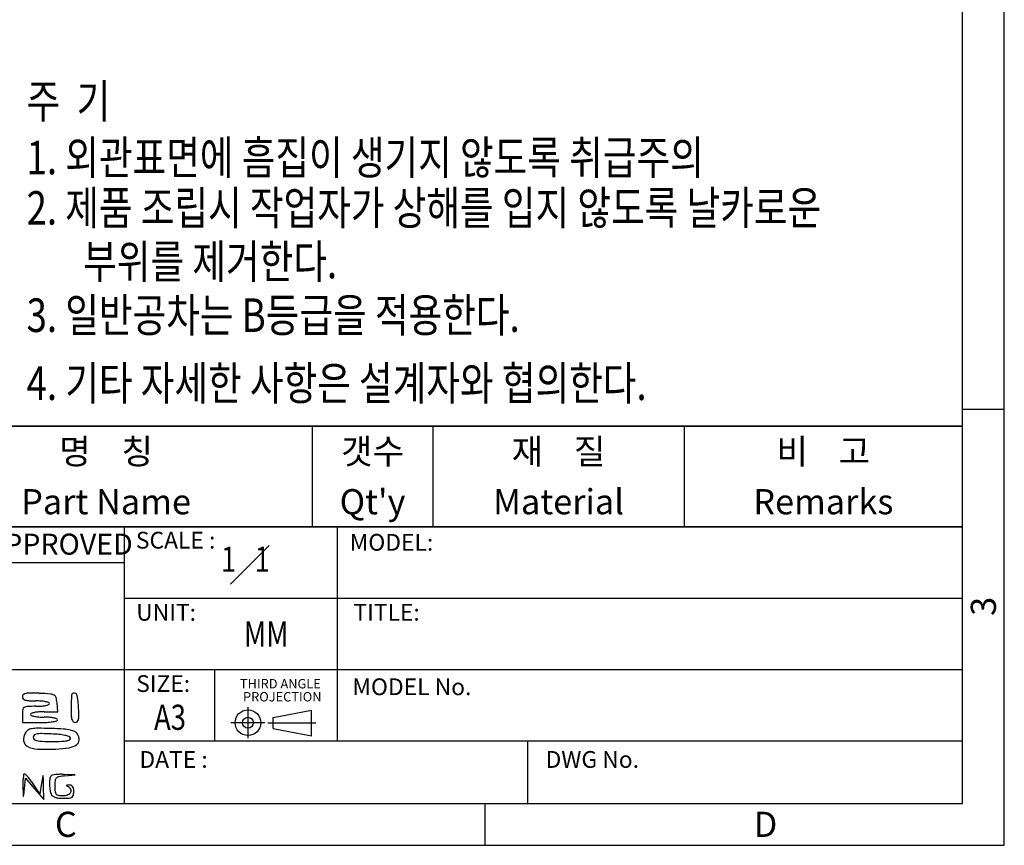
# Model space of a CAD drawing. Extents: x 0 to 367, y 0 to 257.
# Drawn here: x 249 to 367, y 0 to 98 of the extents above; entities that cross this region are included whole.
import ezdxf
from ezdxf.enums import TextEntityAlignment as Align

# ---------------------------------------------------------------- set-up
doc = ezdxf.new("R2010")
doc.units = 0
doc.header["$LTSCALE"] = 10
doc.header["$MEASUREMENT"] = 0
doc.linetypes.add('AUSGEZOGEN', pattern=[0])
doc.linetypes.add('CENTER2', pattern=[1.125, 0.75, -0.125, 0.125, -0.125])
doc.layers.get('0').update_dxf_attribs({"linetype": 'CONTINUOUS'})
doc.styles.get("Standard").update_dxf_attribs({"font": 'BareunDotum1.ttf', "width": 0.8})
doc.styles.add('style1', font='gulim.ttc')

msp = doc.modelspace()

# ---------------------------------------------------------------- linework, layer by layer
at = {"color": 3}
for p, q in [((367, 0), (367, 257)), ((362, 5), (362, 252)), ((362, 52), (367, 52)), ((184, 49.975), (362, 49.975)), ((362, 37.975), (184, 37.975)), ((5, 5), (362, 5)), ((305, 5), (305, 0)), ((0, 0), (367, 0))]:
    msp.add_line(p, q, dxfattribs=at)
at = {"color": 5}
for p, q in [((362, 49.975), (184, 49.975)), ((284.4, 49.975), (284.4, 37.975)), ((298.8, 49.975), (298.8, 37.975)), ((328.8, 49.975), (328.8, 37.975)), ((287.421, 12.475), (287.421, 37.975)), ((184.005, 33.725), (262.005, 33.725)), ((262.005, 29.475), (362, 29.475)), ((184, 20.975), (362, 20.975)), ((272.731, 20.975), (272.731, 12.475)), ((262.005, 12.475), (362, 12.475)), ((310.117, 5), (310.117, 12.475))]:
    msp.add_line(p, q, dxfattribs=at)
at = {"color": 3, "linetype": 'AUSGEZOGEN'}
for p, q in [((184.5, 37.975), (362, 37.975)), ((262.005, 5), (262.005, 37.975))]:
    msp.add_line(p, q, dxfattribs=at)
for p, q in [((274.643, 31.133), (279.247, 35.736)), ((254.046, 15.93), (253.945, 16.978)), ((249.812, 15.608), (249.812, 14.64)), ((252.413, 15.93), (254.046, 15.93)), ((279.747, 15.241), (284.333, 16.129)), ((284.333, 13.06), (284.333, 16.129)), ((249.812, 14.64), (251.909, 14.64)), ((279.747, 13.948), (279.747, 15.241)), ((279.747, 13.948), (284.333, 13.06)), ((256.102, 8.403), (254.785, 8.458)), ((254.892, 8.277), (256.102, 8.403)), ((250.051, 6.725), (250.182, 8.003)), ((250.182, 8.003), (251.275, 6.725)), ((251.909, 6.131), (251.103, 7.319)), ((252.105, 7.402), (251.909, 6.131)), ((252.368, 5.448), (252.335, 7.061)), ((251.275, 6.725), (252.368, 5.448))]:
    msp.add_line(p, q)
at = {"color": 1, "linetype": 'CENTER2'}
for p, q in [((276.729, 16.469), (276.729, 12.769)), ((278.764, 14.619), (274.694, 14.619)), ((279.12, 14.595), (284.849, 14.595))]:
    msp.add_line(p, q, dxfattribs=at)
for radius in [1.534, 0.647]:
    msp.add_circle((276.729, 14.619), radius)
for centre, radius, start, end in [((250.138, 17.719), 0.326, 131.84669, 180.00004), ((250.162, 17.719), 0.35, 180.00005, 222.90582), ((250.321, 17.515), 0.599, 101.30993, 131.84672), ((250.725, 15.494), 2.661, 89.28771, 101.30993), ((250.38, -12.286), 30.443, 87.27276, 89.28768), ((249.662, -27.353), 45.527, 85.6005, 87.27282), ((253.068, 16.914), 1.129, 61.60734, 85.60049), ((253.388, 17.507), 0.456, 15.00179, 61.60726), ((271.025, 16.441), 15.407, 174.56795, 179.99994), ((255.975, 17.872), 0.29, 81.63734, 174.56789), ((255.957, 17.748), 0.415, 8.3926, 81.63735), ((239.422, 15.309), 17.129, 3.34499, 8.39262), ((250.321, 17.867), 0.567, 222.90574, 252.80042), ((250.423, 15.787), 0.769, 92.22794, 120.96379), ((250.724, 19.17), 1.931, 252.80046, 266.85146), ((251.425, -9.973), 26.548, 89.99996, 92.228), ((251.425, 31.907), 14.687, 266.85146, 270.00001), ((251.425, 9.005), 8.216, 85.68493, 89.99994), ((251.425, 24.791), 8.216, 270.00006, 274.31507), ((251.719, 12.901), 4.309, 78.6901, 85.68488), ((251.719, 20.895), 4.309, 274.31512, 281.3099), ((251.945, 14.031), 3.156, 71.48489, 78.6901), ((251.945, 19.764), 3.156, 281.3099, 288.51511), ((252.905, 16.898), 0.133, 0.00005, 71.48502), ((252.905, 16.898), 0.133, 288.51498, 359.99995), ((249.996, 16.598), 3.967, 5.50733, 15.00176), ((253.62, 15.608), 3.808, 171.13506, 180.00002), ((250.212, 16.139), 0.358, 120.96375, 171.13506), ((250.912, 15.608), 0.132, 108.23535, 180.00005), ((250.913, 15.608), 0.133, 180.00005, 251.48502), ((251.873, 18.474), 3.156, 251.48489, 258.6901), ((251.892, 12.635), 3.262, 101.17205, 108.2353), ((252.099, 19.605), 4.309, 258.6901, 265.68488), ((252.115, 11.504), 4.415, 94.26061, 101.17205), ((252.393, 23.501), 8.216, 265.68493, 269.99994), ((252.413, 7.504), 8.426, 89.99995, 94.26066), ((252.393, 7.069), 8.216, 85.68493, 89.99994), ((275.557, 16.441), 19.939, 179.99995, 182.63911), ((257.945, 15.629), 2.308, 182.63901, 195.53687), ((254.663, 15.418), 1.89, 346.41145, 0.70126), ((237.747, 15.211), 18.807, 0.70128, 3.34501), ((251.909, 29.398), 14.758, 269.99996, 273.17784), ((252.341, 21.623), 6.971, 273.17783, 278.74611), ((252.687, 10.965), 4.309, 78.6901, 85.68488), ((252.514, 20.497), 5.832, 278.74616, 283.79127), ((252.913, 12.096), 3.156, 71.48489, 78.6901), ((253.872, 14.963), 0.133, 283.79122, 0.00001), ((253.873, 14.963), 0.133, 0.00005, 71.48502), ((256.32, 15.177), 0.622, 195.5368, 224.49958), ((256.119, 14.979), 0.339, 224.49962, 269.99999), ((256.119, 14.994), 0.354, 269.99995, 312.51089), ((256.034, 15.086), 0.479, 312.51099, 346.41145), ((251.631, 12.595), 1.675, 151.84501, 185.06628), ((250.993, 12.937), 0.951, 124.32442, 151.84507), ((251.085, 12.802), 1.114, 99.87107, 124.32451), ((251.609, 9.786), 4.175, 89.44632, 99.87108), ((251.42, 12.881), 0.317, 129.81574, 179.99994), ((251.636, 12.621), 0.656, 100.61395, 129.81576), ((252.069, 10.315), 3.001, 89.30364, 100.61403), ((250.996, -53.655), 67.619, 88.07863, 89.44638), ((251.67, -22.436), 35.755, 87.46174, 89.30365), ((252.494, -3.865), 17.166, 84.3792, 87.46176), ((251.731, -31.765), 45.718, 86.26145, 88.07861), ((253.58, 7.171), 6.077, 77.6901, 84.3792), ((254.322, 7.89), 5.978, 78.1211, 86.26146), ((254.092, 9.516), 3.676, 69.72355, 77.69018), ((255.266, 12.695), 0.287, 18.28478, 69.72348), ((255.116, 11.666), 2.119, 63.15636, 78.12111), ((255.712, 12.844), 0.799, 32.16524, 63.15624), ((255.313, 12.593), 1.271, 358.02741, 32.16526), ((250.762, 12.518), 0.802, 185.06624, 242.50316), ((251.732, 14.384), 2.905, 242.50309, 267.36475), ((251.415, 12.881), 0.312, 179.99999, 232.33361), ((251.729, 13.288), 0.826, 232.33356, 257.69023), ((252.301, 15.908), 3.509, 257.69018, 268.14765), ((253.387, 49.504), 37.122, 268.14774, 269.99996), ((253.387, 44.221), 31.839, 269.99999, 271.9771), ((254.337, 16.711), 4.312, 271.97714, 280.61394), ((254.936, 13.511), 1.057, 280.61402, 300.1464), ((255.051, 13.768), 2.157, 279.02905, 304.84722), ((255.387, 12.735), 0.16, 300.14651, 18.28485), ((255.882, 12.573), 0.701, 304.84719, 358.02744), ((252.736, 36.183), 24.727, 267.36474, 272.50628), ((253.21, 25.35), 13.885, 272.50628, 279.02913), ((254.228, 7.53), 4.361, 168.01733, 173.00586), ((250.053, 8.416), 0.0935, 89.47805, 168.01735), ((250.053, 8.321), 0.189, 44.70982, 89.47799), ((245.277, 3.593), 6.908, 41.36756, 44.70973), ((467.472, -25.832), 217.916, 170.99, 171.22767), ((252.264, 8.292), 0.0196, 33.92127, 170.98988), ((252.137, 8.207), 0.172, 1.31482, 33.92122), ((253.652, 7.897), 0.565, 134.99993, 171.53397), ((253.46, 8.09), 0.293, 100.26847, 135.00005), ((254.334, 3.265), 5.196, 95.99187, 100.26839), ((254.389, 2.74), 5.724, 91.24434, 95.99188), ((255.802, -0.419), 8.744, 95.97164, 100.77966), ((254.444, 0.19), 8.275, 87.64254, 91.24432), ((259.767, 7.33), 9.907, 178.63011, 182.02681), ((254.911, 7.446), 5.05, 173.00585, 178.63002), ((245.434, 3.731), 6.7, 37.12148, 41.36753), ((242.123, 1.226), 10.852, 34.16286, 37.12145), ((-300.72, -4.483), 553.176, 1.19575, 1.31492), ((257.517, 7.322), 4.472, 171.53401, 179.49354), ((257.707, 7.32), 4.662, 179.4936, 187.8498), ((259.904, 7.041), 6.221, 173.87979, 180.00005), ((254.224, 7.65), 0.509, 135.61894, 173.87982), ((254.275, 7.6), 0.58, 100.77959, 135.61889), ((255.108, 7.108), 0.0383, 139.39871, 236.14115), ((255.178, 7.048), 0.131, 97.39996, 139.39862), ((255.477, 7.659), 0.702, 236.1411, 248.02549), ((255.492, 4.631), 2.568, 92.58303, 97.39998), ((255.405, 6.546), 0.651, 69.89488, 92.58294), ((255.499, 6.802), 0.379, 35.86038, 69.8949), ((982.778, 32.918), 733.37, 182.026875, 182.112131), ((250.037, 5.894), 0.131, 182.11201, 215.98735), ((-103.502, 42.861), 355.396, 354.01827, 354.16426), ((255.61, 7.031), 2.546, 187.84974, 200.99363), ((253.722, 6.307), 0.523, 200.99361, 231.91192), ((254.03, 6.7), 1.023, 231.91178, 250.63302), ((261.003, 7.041), 7.32, 179.99994, 185.09544), ((254.213, 6.436), 0.503, 185.09542, 221.09443), ((254.143, 6.375), 0.411, 221.09445, 262.69326), ((254.65, 10.33), 4.399, 262.69316, 270.00002), ((254.65, 7.686), 1.755, 270.00001, 290.1213), ((254.907, 6.246), 0.822, 34.65479, 68.0255), ((255.031, 6.649), 0.65, 290.12125, 332.33147), ((255.292, 6.512), 0.354, 332.33156, 34.6548), ((255.539, 6.046), 0.362, 302.70766, 347.71596), ((255.329, 6.679), 0.588, 10.00685, 35.86032), ((253.843, 6.415), 2.097, 347.71587, 359.99999), ((253.835, 6.415), 2.105, 0.00002, 10.0069), ((249.943, 5.826), 0.0151, 215.98715, 354.01798), ((254.314, 7.508), 1.879, 250.63294, 263.93764), ((254.685, 10.999), 5.39, 263.93765, 269.99997), ((254.685, 16.212), 10.603, 270.00001, 273.91614), ((255.362, 6.321), 0.689, 273.91611, 302.70768)]:
    msp.add_arc(centre, radius, start, end)

# ---------------------------------------------------------------- texts
at = {"width": 0.8}
for s, height, p in [('%%U주  기', 4, (250.312, 86.737)), ('1. 외관표면에 흠집이 생기지 않도록 취급주의', 4, (250.312, 80.019)), ('2. 제품 조립시 작업자가 상해를 입지 않도록 날카로운', 4, (250.312, 74.019)), ('부위를 제거한다.', 4, (257.071, 67.619)), ('3. 일반공차는 B등급을 적용한다.', 4, (250.312, 61.219)), ('4. 기타 자세한 사항은 설계자와 협의한다.', 4, (250.312, 53.104)), ('1   1', 3, (273.521, 32.613)), ('MM', 3, (276.247, 23.699))]:
    msp.add_text(s, height=height, dxfattribs=at).set_placement(p)
at = {"color": 3, "style": 'style1'}
for s, p in [('명    칭', (259.8, 46.975)), ('갯수', (291.6, 46.975)), ('재    질', (313.8, 46.975)), ('비    고', (345.4, 46.975)), ('Part Name', (259.8, 40.975)), ("Qt'y", (291.6, 40.975)), ('Material', (313.8, 40.975)), ('Remarks', (345.4, 40.975)), ('C', (255, 2.5)), ('D', (338.5, 2.5))]:
    msp.add_text(s, height=3, dxfattribs=at).set_placement(p, align=Align.MIDDLE_CENTER)
for s, height, p in [('APPROVED', 2.5, (245.576, 34.666)), ('MODEL:', 2, (288.88, 35.131)), ('UNIT:', 2, (263.398, 26.785)), ('TITLE:', 2, (289.322, 26.785)), ('SIZE:', 2, (263.398, 18.285)), ('THIRD ANGLE', 1.12, (275.774, 18.711)), ('MODEL No.', 2, (289.198, 17.904)), ('PROJECTION', 1.12, (276.144, 17.152)), ('DATE :', 2, (263.782, 9.236)), ('DWG No.', 2, (312.253, 9.236))]:
    msp.add_text(s, height=height, dxfattribs=at).set_placement(p)
msp.add_text('SCALE : ', height=2, dxfattribs=at).set_placement((268.405, 34.76), align=Align.BOTTOM_CENTER)
msp.add_text('3', height=3, rotation=90, dxfattribs=at).set_placement((364.5, 28.5), align=Align.MIDDLE_CENTER)
at = {"width": 0.8}
msp.add_text('A3', height=3, dxfattribs=at).set_placement((267.433, 15.265), align=Align.MIDDLE_CENTER)

doc.saveas('drawing.dxf')
